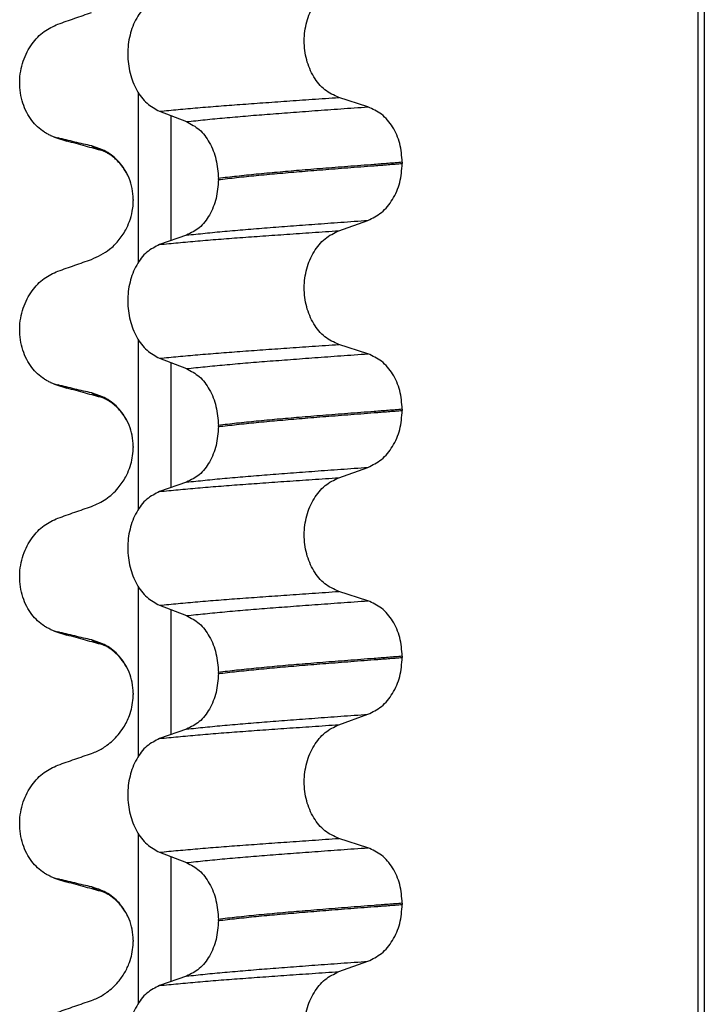
# Model space of a CAD drawing. Units: millimetres. Extents: x 298 to 1790, y -1477 to -296.
# Drawn here: x 631 to 640, y -659 to -646 of the extents above; entities that cross this region are included whole.
import ezdxf

# ---------------------------------------------------------------- set-up
doc = ezdxf.new("R2010")
doc.units = ezdxf.units.MM

# ---------------------------------------------------------------- blocks, each defined once
blk = doc.blocks.new('309018556__26', base_point=(631, -773.899))
at = {"color": 7, "linetype": 'Continuous'}
for p, q in [((639.953, -760.899), (639.953, -578.699)), ((640.03, -578.699), (640.03, -760.899)), ((632.755, -649.546), (632.755, -647.372)), ((635.705, -647.55), (635.33, -647.429)), ((633.027, -647.607), (633.374, -647.74)), ((633.169, -647.661), (633.169, -649.271)), ((636.146, -648.263), (636.146, -648.278)), ((633.782, -648.485), (633.782, -648.47)), ((632.687, -648.802), (632.688, -648.754)), ((632.688, -648.739), (632.688, -648.754)), ((635.33, -649.142), (635.705, -649.009)), ((633.374, -649.199), (633.027, -649.32)), ((632.755, -652.721), (632.755, -650.547)), ((635.705, -650.725), (635.33, -650.604)), ((633.027, -650.782), (633.374, -650.915)), ((633.169, -650.836), (633.169, -652.446)), ((636.146, -651.438), (636.146, -651.453)), ((633.782, -651.66), (633.782, -651.645)), ((632.687, -651.977), (632.688, -651.929)), ((632.688, -651.914), (632.688, -651.929)), ((635.33, -652.317), (635.705, -652.184)), ((633.374, -652.374), (633.027, -652.495)), ((632.755, -655.896), (632.755, -653.722)), ((635.705, -653.9), (635.33, -653.779)), ((633.027, -653.957), (633.374, -654.09)), ((633.169, -654.011), (633.169, -655.621)), ((636.146, -654.613), (636.146, -654.628)), ((633.782, -654.835), (633.782, -654.82)), ((632.687, -655.152), (632.688, -655.104)), ((632.688, -655.089), (632.688, -655.104)), ((635.33, -655.492), (635.705, -655.359)), ((633.374, -655.549), (633.027, -655.67)), ((632.755, -659.071), (632.755, -656.897)), ((635.705, -657.075), (635.33, -656.954)), ((633.027, -657.132), (633.374, -657.265)), ((633.169, -657.186), (633.169, -658.796)), ((636.146, -657.788), (636.146, -657.803)), ((633.782, -658.01), (633.782, -657.995)), ((632.687, -658.327), (632.688, -658.279)), ((632.688, -658.264), (632.688, -658.279)), ((635.33, -658.667), (635.705, -658.534)), ((633.374, -658.724), (633.027, -658.845))]:
    blk.add_line(p, q, dxfattribs=at)
for centre, radius, start, end in [((631.858, -647.386), 0.581, 246.4032, 256.1752), ((632.221, -646.529), 1.511, 246.8049, 255.1341), ((631.858, -650.561), 0.581, 246.4032, 256.1752), ((632.221, -649.704), 1.511, 246.8049, 255.1341), ((631.858, -653.736), 0.581, 246.4032, 256.1752), ((632.221, -652.879), 1.511, 246.8049, 255.1341), ((631.858, -656.911), 0.581, 246.4032, 256.1752), ((632.221, -656.054), 1.511, 246.8049, 255.1341)]:
    blk.add_arc(centre, radius, start, end, dxfattribs=at)
for points, knots in [([(635.33, -647.429), (635.268, -647.401), (635.139, -647.341), (634.998, -647.164), (634.906, -646.946), (634.875, -646.701), (634.908, -646.456), (635, -646.238), (635.141, -646.06), (635.269, -645.997), (635.33, -645.967)], [0, 0, 0, 0, 0.20224, 0.421275, 0.6583, 0.905835, 1.153346, 1.390487, 1.610535, 1.814114, 1.814114, 1.814114, 1.814114]), ([(633.027, -646.145), (632.97, -646.174), (632.849, -646.235), (632.719, -646.412), (632.635, -646.629), (632.607, -646.873), (632.637, -647.117), (632.721, -647.334), (632.85, -647.512), (632.97, -647.576), (633.027, -647.607)], [0, 0, 0, 0, 0.19066, 0.402818, 0.637192, 0.884432, 1.131618, 1.366091, 1.579371, 1.771593, 1.771593, 1.771593, 1.771593]), ([(631.719, -646.487), (631.791, -646.462), (631.935, -646.411), (632.08, -646.361), (632.152, -646.336)], [0, 0, 0, 0, 0.2290815, 0.4580429, 0.4580429, 0.4580429, 0.4580429]), ([(631.626, -647.918), (631.611, -647.911), (631.582, -647.898), (631.524, -647.863), (631.454, -647.808), (631.378, -647.724), (631.314, -647.621), (631.264, -647.502), (631.234, -647.37), (631.224, -647.231), (631.237, -647.093), (631.27, -646.962), (631.32, -646.843), (631.403, -646.71), (631.529, -646.574), (631.658, -646.515), (631.719, -646.487)], [0, 0, 0, 0, 0.047777, 0.096645, 0.20196, 0.314264, 0.434689, 0.56368, 0.699592, 0.839365, 0.979001, 1.114254, 1.242915, 1.36444, 1.58485, 1.785477, 1.785477, 1.785477, 1.785477]), ([(633.027, -647.607), (633.106, -647.599), (633.269, -647.583), (633.521, -647.561), (633.786, -647.539), (634.065, -647.518), (634.358, -647.497), (634.667, -647.475), (634.993, -647.452), (635.216, -647.437), (635.33, -647.429)], [0, 0, 0, 0, 0.238492, 0.491564, 0.757971, 1.036424, 1.329268, 1.639454, 1.966492, 2.30975, 2.30975, 2.30975, 2.30975]), ([(633.374, -647.74), (633.453, -647.732), (633.616, -647.714), (633.868, -647.69), (634.135, -647.667), (634.416, -647.644), (634.714, -647.622), (635.028, -647.598), (635.361, -647.574), (635.588, -647.558), (635.705, -647.55)], [0, 0, 0, 0, 0.237873, 0.491714, 0.760104, 1.041565, 1.338553, 1.654214, 1.987968, 2.339062, 2.339062, 2.339062, 2.339062]), ([(636.146, -648.263), (636.14, -648.182), (636.128, -648.022), (636.033, -647.808), (635.893, -647.636), (635.766, -647.578), (635.705, -647.55)], [0, 0, 0, 0, 0.2438942, 0.4769537, 0.6925567, 0.8915945, 0.8915945, 0.8915945, 0.8915945]), ([(633.374, -647.74), (633.431, -647.771), (633.55, -647.835), (633.677, -648.011), (633.765, -648.227), (633.776, -648.388), (633.782, -648.47)], [0, 0, 0, 0, 0.1909579, 0.4025162, 0.6356444, 0.8823265, 0.8823265, 0.8823265, 0.8823265]), ([(632.152, -648.052), (632.117, -648.044), (632.045, -648.028), (631.936, -648.002), (631.826, -647.976), (631.754, -647.958), (631.719, -647.95)], [0, 0, 0, 0, 0.10715, 0.2220133, 0.3358872, 0.4442939, 0.4442939, 0.4442939, 0.4442939]), ([(631.833, -647.99), (631.822, -647.986), (631.8, -647.98), (631.77, -647.97), (631.743, -647.961), (631.727, -647.953), (631.719, -647.95)], [0, 0, 0, 0, 0.0352458, 0.0671109, 0.0955848, 0.1206824, 0.1206824, 0.1206824, 0.1206824]), ([(632.298, -648.116), (632.261, -648.106), (632.186, -648.086), (632.071, -648.055), (631.953, -648.022), (631.873, -648.001), (631.833, -647.99)], [0, 0, 0, 0, 0.1155468, 0.2328686, 0.3565097, 0.4817157, 0.4817157, 0.4817157, 0.4817157]), ([(632.635, -648.467), (632.617, -648.429), (632.582, -648.354), (632.487, -648.232), (632.348, -648.114), (632.215, -648.072), (632.152, -648.052)], [0, 0, 0, 0, 0.1273257, 0.2461224, 0.4615379, 0.660641, 0.660641, 0.660641, 0.660641]), ([(632.298, -648.116), (632.281, -648.111), (632.25, -648.102), (632.209, -648.086), (632.176, -648.071), (632.159, -648.058), (632.152, -648.052)], [0, 0, 0, 0, 0.0522872, 0.0964052, 0.132427, 0.1607156, 0.1607156, 0.1607156, 0.1607156]), ([(632.635, -648.467), (632.629, -648.454), (632.618, -648.432), (632.589, -648.377), (632.548, -648.313), (632.491, -648.248), (632.434, -648.196), (632.381, -648.158), (632.338, -648.134), (632.312, -648.122), (632.303, -648.118), (632.298, -648.116)], [0, 0, 0, 0, 0.0432311, 0.075171, 0.1837314, 0.271516, 0.3349596, 0.4137619, 0.4675507, 0.4828769, 0.4982031, 0.4982031, 0.4982031, 0.4982031]), ([(636.146, -648.263), (636.086, -648.268), (635.966, -648.277), (635.788, -648.291), (635.615, -648.304), (635.447, -648.317), (635.284, -648.33), (635.126, -648.342), (634.973, -648.355), (634.872, -648.363), (634.823, -648.367)], [0, 0, 0, 0, 0.182741, 0.36092, 0.5344, 0.703058, 0.866784, 1.025483, 1.179071, 1.327479, 1.327479, 1.327479, 1.327479]), ([(634.823, -648.382), (634.872, -648.378), (634.973, -648.37), (635.126, -648.357), (635.284, -648.345), (635.447, -648.332), (635.615, -648.319), (635.788, -648.306), (635.966, -648.292), (636.086, -648.283), (636.146, -648.278)], [0, 0, 0, 0, 0.148408, 0.301996, 0.460695, 0.624421, 0.793079, 0.966558, 1.144737, 1.327479, 1.327479, 1.327479, 1.327479]), ([(635.705, -649.009), (635.766, -648.979), (635.893, -648.916), (636.032, -648.74), (636.128, -648.523), (636.14, -648.361), (636.146, -648.278)], [0, 0, 0, 0, 0.2022411, 0.4205286, 0.6563296, 0.9033306, 0.9033306, 0.9033306, 0.9033306]), ([(634.823, -648.367), (634.728, -648.375), (634.544, -648.391), (634.275, -648.416), (634.023, -648.442), (633.86, -648.461), (633.782, -648.47)], [0, 0, 0, 0, 0.284964, 0.555481, 0.809811, 1.046289, 1.046289, 1.046289, 1.046289]), ([(633.782, -648.485), (633.86, -648.476), (634.023, -648.457), (634.275, -648.431), (634.544, -648.406), (634.728, -648.39), (634.823, -648.382)], [0, 0, 0, 0, 0.236478, 0.490808, 0.761325, 1.046289, 1.046289, 1.046289, 1.046289]), ([(632.688, -648.739), (632.686, -648.692), (632.681, -648.598), (632.65, -648.51), (632.635, -648.467)], [0, 0, 0, 0, 0.1425229, 0.2785973, 0.2785973, 0.2785973, 0.2785973]), ([(633.782, -648.485), (633.776, -648.567), (633.765, -648.726), (633.678, -648.939), (633.55, -649.111), (633.431, -649.171), (633.374, -649.199)], [0, 0, 0, 0, 0.243582, 0.4739431, 0.6826571, 0.8702298, 0.8702298, 0.8702298, 0.8702298]), ([(632.152, -649.511), (632.233, -649.473), (632.361, -649.413), (632.501, -649.271), (632.586, -649.149), (632.644, -649.019), (632.676, -648.908), (632.684, -648.832), (632.687, -648.802)], [0, 0, 0, 0, 0.2669486, 0.4190455, 0.5924853, 0.7101334, 0.8456031, 0.9372954, 0.9372954, 0.9372954, 0.9372954]), ([(633.374, -649.199), (633.453, -649.191), (633.616, -649.173), (633.868, -649.149), (634.135, -649.126), (634.416, -649.103), (634.714, -649.081), (635.028, -649.057), (635.361, -649.033), (635.588, -649.017), (635.705, -649.009)], [0, 0, 0, 0, 0.237873, 0.491714, 0.760104, 1.041565, 1.338553, 1.654214, 1.987968, 2.339062, 2.339062, 2.339062, 2.339062]), ([(633.027, -649.32), (633.106, -649.312), (633.269, -649.296), (633.521, -649.273), (633.786, -649.251), (634.065, -649.23), (634.358, -649.209), (634.667, -649.187), (634.993, -649.165), (635.216, -649.149), (635.33, -649.142)], [0, 0, 0, 0, 0.238492, 0.491564, 0.757971, 1.036424, 1.329268, 1.639454, 1.966492, 2.30975, 2.30975, 2.30975, 2.30975]), ([(635.33, -650.604), (635.268, -650.576), (635.139, -650.516), (634.998, -650.339), (634.906, -650.121), (634.875, -649.876), (634.908, -649.631), (635, -649.413), (635.141, -649.235), (635.269, -649.172), (635.33, -649.142)], [0, 0, 0, 0, 0.20224, 0.421275, 0.6583, 0.905835, 1.153346, 1.390487, 1.610535, 1.814114, 1.814114, 1.814114, 1.814114]), ([(633.027, -649.32), (632.97, -649.349), (632.849, -649.41), (632.719, -649.587), (632.635, -649.804), (632.607, -650.048), (632.637, -650.292), (632.721, -650.509), (632.85, -650.687), (632.97, -650.751), (633.027, -650.782)], [0, 0, 0, 0, 0.19066, 0.402818, 0.637192, 0.884432, 1.131618, 1.366091, 1.579371, 1.771593, 1.771593, 1.771593, 1.771593]), ([(631.719, -649.662), (631.791, -649.637), (631.935, -649.586), (632.08, -649.536), (632.152, -649.511)], [0, 0, 0, 0, 0.2290815, 0.4580429, 0.4580429, 0.4580429, 0.4580429]), ([(631.626, -651.093), (631.611, -651.086), (631.582, -651.073), (631.524, -651.038), (631.454, -650.983), (631.378, -650.899), (631.314, -650.796), (631.264, -650.677), (631.234, -650.545), (631.224, -650.406), (631.237, -650.268), (631.27, -650.137), (631.32, -650.018), (631.403, -649.885), (631.529, -649.749), (631.658, -649.69), (631.719, -649.662)], [0, 0, 0, 0, 0.047777, 0.096645, 0.20196, 0.314264, 0.434689, 0.56368, 0.699592, 0.839365, 0.979001, 1.114254, 1.242915, 1.36444, 1.58485, 1.785477, 1.785477, 1.785477, 1.785477]), ([(633.027, -650.782), (633.106, -650.774), (633.269, -650.758), (633.521, -650.736), (633.786, -650.714), (634.065, -650.693), (634.358, -650.672), (634.667, -650.65), (634.993, -650.627), (635.216, -650.612), (635.33, -650.604)], [0, 0, 0, 0, 0.238492, 0.491564, 0.757971, 1.036424, 1.329268, 1.639454, 1.966492, 2.30975, 2.30975, 2.30975, 2.30975]), ([(633.374, -650.915), (633.453, -650.907), (633.616, -650.889), (633.868, -650.865), (634.135, -650.842), (634.416, -650.819), (634.714, -650.797), (635.028, -650.773), (635.361, -650.749), (635.588, -650.733), (635.705, -650.725)], [0, 0, 0, 0, 0.237873, 0.491714, 0.760104, 1.041565, 1.338553, 1.654214, 1.987968, 2.339062, 2.339062, 2.339062, 2.339062]), ([(636.146, -651.438), (636.14, -651.357), (636.128, -651.197), (636.033, -650.983), (635.893, -650.811), (635.766, -650.753), (635.705, -650.725)], [0, 0, 0, 0, 0.2438942, 0.4769537, 0.6925567, 0.8915945, 0.8915945, 0.8915945, 0.8915945]), ([(633.374, -650.915), (633.431, -650.946), (633.55, -651.01), (633.677, -651.186), (633.765, -651.402), (633.776, -651.563), (633.782, -651.645)], [0, 0, 0, 0, 0.1909579, 0.4025162, 0.6356444, 0.8823265, 0.8823265, 0.8823265, 0.8823265]), ([(632.152, -651.227), (632.117, -651.219), (632.045, -651.203), (631.936, -651.177), (631.826, -651.151), (631.754, -651.133), (631.719, -651.125)], [0, 0, 0, 0, 0.10715, 0.2220133, 0.3358872, 0.4442939, 0.4442939, 0.4442939, 0.4442939]), ([(631.833, -651.165), (631.822, -651.161), (631.8, -651.155), (631.77, -651.145), (631.743, -651.136), (631.727, -651.128), (631.719, -651.125)], [0, 0, 0, 0, 0.0352458, 0.0671109, 0.0955848, 0.1206824, 0.1206824, 0.1206824, 0.1206824]), ([(632.298, -651.291), (632.261, -651.281), (632.186, -651.261), (632.071, -651.23), (631.953, -651.197), (631.873, -651.176), (631.833, -651.165)], [0, 0, 0, 0, 0.115682, 0.2328686, 0.3567075, 0.4817157, 0.4817157, 0.4817157, 0.4817157]), ([(632.635, -651.642), (632.617, -651.604), (632.582, -651.529), (632.487, -651.407), (632.348, -651.289), (632.215, -651.247), (632.152, -651.227)], [0, 0, 0, 0, 0.1273257, 0.2461224, 0.4615379, 0.660641, 0.660641, 0.660641, 0.660641]), ([(632.298, -651.291), (632.281, -651.286), (632.25, -651.277), (632.209, -651.261), (632.176, -651.246), (632.159, -651.233), (632.152, -651.227)], [0, 0, 0, 0, 0.0522852, 0.0964038, 0.1324264, 0.1607156, 0.1607156, 0.1607156, 0.1607156]), ([(632.313, -651.296), (632.312, -651.295), (632.309, -651.295), (632.305, -651.294), (632.302, -651.293), (632.299, -651.292), (632.298, -651.291)], [0, 0, 0, 0, 0.00405141, 0.00806387, 0.01203778, 0.01597991, 0.01597991, 0.01597991, 0.01597991]), ([(632.635, -651.642), (632.63, -651.631), (632.618, -651.609), (632.593, -651.559), (632.555, -651.499), (632.5, -651.432), (632.445, -651.381), (632.396, -651.344), (632.359, -651.32), (632.334, -651.307), (632.319, -651.3), (632.315, -651.297), (632.313, -651.296)], [0, 0, 0, 0, 0.0376102, 0.0751682, 0.1655229, 0.2521408, 0.3349764, 0.3901163, 0.4347344, 0.4676119, 0.4750189, 0.4825569, 0.4825569, 0.4825569, 0.4825569]), ([(636.146, -651.438), (636.086, -651.443), (635.966, -651.452), (635.788, -651.466), (635.615, -651.479), (635.447, -651.492), (635.284, -651.505), (635.126, -651.517), (634.973, -651.53), (634.872, -651.538), (634.823, -651.542)], [0, 0, 0, 0, 0.182741, 0.36092, 0.5344, 0.703058, 0.866784, 1.025483, 1.179071, 1.327479, 1.327479, 1.327479, 1.327479]), ([(634.823, -651.557), (634.872, -651.553), (634.973, -651.545), (635.126, -651.532), (635.284, -651.52), (635.447, -651.507), (635.615, -651.494), (635.788, -651.481), (635.966, -651.467), (636.086, -651.458), (636.146, -651.453)], [0, 0, 0, 0, 0.148408, 0.301996, 0.460695, 0.624421, 0.793079, 0.966558, 1.144737, 1.327479, 1.327479, 1.327479, 1.327479]), ([(635.705, -652.184), (635.766, -652.154), (635.893, -652.091), (636.032, -651.915), (636.128, -651.698), (636.14, -651.536), (636.146, -651.453)], [0, 0, 0, 0, 0.2022411, 0.4205286, 0.6563296, 0.9033306, 0.9033306, 0.9033306, 0.9033306]), ([(634.823, -651.542), (634.728, -651.55), (634.544, -651.566), (634.275, -651.591), (634.023, -651.617), (633.86, -651.636), (633.782, -651.645)], [0, 0, 0, 0, 0.284964, 0.555481, 0.809811, 1.046289, 1.046289, 1.046289, 1.046289]), ([(633.782, -651.66), (633.86, -651.651), (634.023, -651.632), (634.275, -651.606), (634.544, -651.581), (634.728, -651.565), (634.823, -651.557)], [0, 0, 0, 0, 0.236478, 0.490808, 0.761325, 1.046289, 1.046289, 1.046289, 1.046289]), ([(632.688, -651.914), (632.686, -651.867), (632.681, -651.773), (632.65, -651.685), (632.635, -651.642)], [0, 0, 0, 0, 0.1425229, 0.2785973, 0.2785973, 0.2785973, 0.2785973]), ([(633.782, -651.66), (633.776, -651.742), (633.765, -651.901), (633.678, -652.114), (633.55, -652.286), (633.431, -652.346), (633.374, -652.374)], [0, 0, 0, 0, 0.243582, 0.4739431, 0.6826571, 0.8702298, 0.8702298, 0.8702298, 0.8702298]), ([(632.152, -652.686), (632.215, -652.658), (632.344, -652.601), (632.49, -652.463), (632.586, -652.324), (632.641, -652.201), (632.674, -652.09), (632.682, -652.015), (632.687, -651.977)], [0, 0, 0, 0, 0.2069937, 0.4193779, 0.5928177, 0.7104658, 0.8220129, 0.937647, 0.937647, 0.937647, 0.937647]), ([(633.374, -652.374), (633.453, -652.366), (633.616, -652.348), (633.868, -652.324), (634.135, -652.301), (634.416, -652.278), (634.714, -652.256), (635.028, -652.232), (635.361, -652.208), (635.588, -652.192), (635.705, -652.184)], [0, 0, 0, 0, 0.237873, 0.491714, 0.760104, 1.041565, 1.338553, 1.654214, 1.987968, 2.339062, 2.339062, 2.339062, 2.339062]), ([(633.027, -652.495), (633.106, -652.487), (633.269, -652.471), (633.521, -652.448), (633.786, -652.426), (634.065, -652.405), (634.358, -652.384), (634.667, -652.362), (634.993, -652.34), (635.216, -652.324), (635.33, -652.317)], [0, 0, 0, 0, 0.238492, 0.491564, 0.757971, 1.036424, 1.329268, 1.639454, 1.966492, 2.30975, 2.30975, 2.30975, 2.30975]), ([(635.33, -653.779), (635.268, -653.751), (635.139, -653.691), (634.998, -653.514), (634.906, -653.296), (634.875, -653.051), (634.908, -652.806), (635, -652.588), (635.141, -652.41), (635.269, -652.347), (635.33, -652.317)], [0, 0, 0, 0, 0.20224, 0.421275, 0.6583, 0.905835, 1.153346, 1.390487, 1.610535, 1.814114, 1.814114, 1.814114, 1.814114]), ([(633.027, -652.495), (632.97, -652.524), (632.849, -652.585), (632.719, -652.762), (632.635, -652.979), (632.607, -653.223), (632.637, -653.467), (632.721, -653.684), (632.85, -653.862), (632.97, -653.926), (633.027, -653.957)], [0, 0, 0, 0, 0.19066, 0.402818, 0.637192, 0.884432, 1.131618, 1.366091, 1.579371, 1.771593, 1.771593, 1.771593, 1.771593]), ([(631.719, -652.837), (631.791, -652.812), (631.935, -652.761), (632.08, -652.711), (632.152, -652.686)], [0, 0, 0, 0, 0.2290815, 0.4580429, 0.4580429, 0.4580429, 0.4580429]), ([(631.626, -654.268), (631.611, -654.261), (631.582, -654.248), (631.524, -654.213), (631.454, -654.158), (631.378, -654.074), (631.314, -653.971), (631.264, -653.852), (631.234, -653.72), (631.224, -653.581), (631.237, -653.443), (631.27, -653.312), (631.32, -653.193), (631.403, -653.06), (631.529, -652.924), (631.658, -652.865), (631.719, -652.837)], [0, 0, 0, 0, 0.047777, 0.096645, 0.20196, 0.314264, 0.434689, 0.56368, 0.699592, 0.839365, 0.979001, 1.114254, 1.242915, 1.36444, 1.58485, 1.785477, 1.785477, 1.785477, 1.785477]), ([(633.027, -653.957), (633.106, -653.949), (633.269, -653.933), (633.521, -653.911), (633.786, -653.889), (634.065, -653.868), (634.358, -653.847), (634.667, -653.825), (634.993, -653.802), (635.216, -653.787), (635.33, -653.779)], [0, 0, 0, 0, 0.238492, 0.491564, 0.757971, 1.036424, 1.329268, 1.639454, 1.966492, 2.30975, 2.30975, 2.30975, 2.30975]), ([(633.374, -654.09), (633.453, -654.082), (633.616, -654.064), (633.868, -654.04), (634.135, -654.017), (634.416, -653.994), (634.714, -653.972), (635.028, -653.948), (635.361, -653.924), (635.588, -653.908), (635.705, -653.9)], [0, 0, 0, 0, 0.237873, 0.491714, 0.760104, 1.041565, 1.338553, 1.654214, 1.987968, 2.339062, 2.339062, 2.339062, 2.339062]), ([(636.146, -654.613), (636.14, -654.532), (636.128, -654.372), (636.033, -654.158), (635.893, -653.986), (635.766, -653.928), (635.705, -653.9)], [0, 0, 0, 0, 0.2438942, 0.4769537, 0.6925567, 0.8915945, 0.8915945, 0.8915945, 0.8915945]), ([(633.374, -654.09), (633.431, -654.121), (633.55, -654.185), (633.677, -654.361), (633.765, -654.577), (633.776, -654.738), (633.782, -654.82)], [0, 0, 0, 0, 0.1909579, 0.4025162, 0.6356444, 0.8823265, 0.8823265, 0.8823265, 0.8823265]), ([(632.152, -654.402), (632.117, -654.394), (632.045, -654.378), (631.936, -654.352), (631.826, -654.326), (631.754, -654.308), (631.719, -654.3)], [0, 0, 0, 0, 0.10715, 0.2220133, 0.3358872, 0.4442939, 0.4442939, 0.4442939, 0.4442939]), ([(631.833, -654.34), (631.822, -654.336), (631.8, -654.33), (631.77, -654.32), (631.743, -654.311), (631.727, -654.303), (631.719, -654.3)], [0, 0, 0, 0, 0.0352458, 0.0671109, 0.0955848, 0.1206824, 0.1206824, 0.1206824, 0.1206824]), ([(632.298, -654.466), (632.261, -654.456), (632.186, -654.436), (632.071, -654.405), (631.953, -654.372), (631.873, -654.351), (631.833, -654.34)], [0, 0, 0, 0, 0.1156928, 0.2328686, 0.3567179, 0.4817157, 0.4817157, 0.4817157, 0.4817157]), ([(632.635, -654.817), (632.617, -654.779), (632.582, -654.704), (632.487, -654.582), (632.348, -654.464), (632.215, -654.422), (632.152, -654.402)], [0, 0, 0, 0, 0.1273257, 0.2461224, 0.4615379, 0.660641, 0.660641, 0.660641, 0.660641]), ([(632.298, -654.466), (632.281, -654.461), (632.25, -654.452), (632.209, -654.436), (632.176, -654.421), (632.159, -654.408), (632.152, -654.402)], [0, 0, 0, 0, 0.0522872, 0.0964052, 0.132427, 0.1607156, 0.1607156, 0.1607156, 0.1607156]), ([(632.635, -654.817), (632.63, -654.806), (632.619, -654.784), (632.587, -654.722), (632.531, -654.639), (632.451, -654.559), (632.381, -654.508), (632.338, -654.484), (632.312, -654.472), (632.303, -654.468), (632.298, -654.466)], [0, 0, 0, 0, 0.0367983, 0.0751679, 0.2091802, 0.3347567, 0.413559, 0.4673478, 0.482674, 0.4980002, 0.4980002, 0.4980002, 0.4980002]), ([(636.146, -654.613), (636.086, -654.618), (635.966, -654.627), (635.788, -654.641), (635.615, -654.654), (635.447, -654.667), (635.284, -654.68), (635.126, -654.692), (634.973, -654.705), (634.872, -654.713), (634.823, -654.717)], [0, 0, 0, 0, 0.182741, 0.36092, 0.5344, 0.703058, 0.866784, 1.025483, 1.179071, 1.327479, 1.327479, 1.327479, 1.327479]), ([(634.823, -654.732), (634.872, -654.728), (634.973, -654.72), (635.126, -654.707), (635.284, -654.695), (635.447, -654.682), (635.615, -654.669), (635.788, -654.656), (635.966, -654.642), (636.086, -654.633), (636.146, -654.628)], [0, 0, 0, 0, 0.148408, 0.301996, 0.460695, 0.624421, 0.793079, 0.966558, 1.144737, 1.327479, 1.327479, 1.327479, 1.327479]), ([(635.705, -655.359), (635.766, -655.329), (635.893, -655.266), (636.032, -655.09), (636.128, -654.873), (636.14, -654.711), (636.146, -654.628)], [0, 0, 0, 0, 0.2022411, 0.4205286, 0.6563296, 0.9033306, 0.9033306, 0.9033306, 0.9033306]), ([(634.823, -654.717), (634.728, -654.725), (634.544, -654.741), (634.275, -654.766), (634.023, -654.792), (633.86, -654.811), (633.782, -654.82)], [0, 0, 0, 0, 0.284964, 0.555481, 0.809811, 1.046289, 1.046289, 1.046289, 1.046289]), ([(633.782, -654.835), (633.86, -654.826), (634.023, -654.807), (634.275, -654.781), (634.544, -654.756), (634.728, -654.74), (634.823, -654.732)], [0, 0, 0, 0, 0.236478, 0.490808, 0.761325, 1.046289, 1.046289, 1.046289, 1.046289]), ([(632.688, -655.089), (632.686, -655.042), (632.681, -654.948), (632.65, -654.86), (632.635, -654.817)], [0, 0, 0, 0, 0.1425229, 0.2785973, 0.2785973, 0.2785973, 0.2785973]), ([(633.782, -654.835), (633.776, -654.917), (633.765, -655.076), (633.678, -655.289), (633.55, -655.461), (633.431, -655.521), (633.374, -655.549)], [0, 0, 0, 0, 0.243582, 0.4739431, 0.6826571, 0.8702298, 0.8702298, 0.8702298, 0.8702298]), ([(632.152, -655.861), (632.177, -655.852), (632.246, -655.825), (632.367, -655.751), (632.479, -655.646), (632.576, -655.515), (632.636, -655.394), (632.674, -655.265), (632.682, -655.19), (632.687, -655.152)], [0, 0, 0, 0, 0.0796737, 0.2240822, 0.4199292, 0.5376958, 0.7110114, 0.8225585, 0.9381926, 0.9381926, 0.9381926, 0.9381926]), ([(633.374, -655.549), (633.453, -655.541), (633.616, -655.523), (633.868, -655.499), (634.135, -655.476), (634.416, -655.453), (634.714, -655.431), (635.028, -655.407), (635.361, -655.383), (635.588, -655.367), (635.705, -655.359)], [0, 0, 0, 0, 0.237873, 0.491714, 0.760104, 1.041565, 1.338553, 1.654214, 1.987968, 2.339062, 2.339062, 2.339062, 2.339062]), ([(633.027, -655.67), (633.106, -655.662), (633.269, -655.646), (633.521, -655.623), (633.786, -655.601), (634.065, -655.58), (634.358, -655.559), (634.667, -655.537), (634.993, -655.515), (635.216, -655.499), (635.33, -655.492)], [0, 0, 0, 0, 0.238492, 0.491564, 0.757971, 1.036424, 1.329268, 1.639454, 1.966492, 2.30975, 2.30975, 2.30975, 2.30975]), ([(635.33, -656.954), (635.268, -656.926), (635.139, -656.866), (634.998, -656.689), (634.906, -656.471), (634.875, -656.226), (634.908, -655.981), (635, -655.763), (635.141, -655.585), (635.269, -655.522), (635.33, -655.492)], [0, 0, 0, 0, 0.20224, 0.421275, 0.6583, 0.905835, 1.153346, 1.390487, 1.610535, 1.814114, 1.814114, 1.814114, 1.814114]), ([(633.027, -655.67), (632.97, -655.699), (632.849, -655.76), (632.719, -655.937), (632.635, -656.154), (632.607, -656.398), (632.637, -656.642), (632.721, -656.859), (632.85, -657.037), (632.97, -657.101), (633.027, -657.132)], [0, 0, 0, 0, 0.19066, 0.402818, 0.637192, 0.884432, 1.131618, 1.366091, 1.579371, 1.771593, 1.771593, 1.771593, 1.771593]), ([(631.719, -656.012), (631.791, -655.987), (631.935, -655.936), (632.08, -655.886), (632.152, -655.861)], [0, 0, 0, 0, 0.2290815, 0.4580429, 0.4580429, 0.4580429, 0.4580429]), ([(631.626, -657.443), (631.611, -657.436), (631.582, -657.423), (631.524, -657.388), (631.454, -657.333), (631.378, -657.249), (631.314, -657.146), (631.264, -657.027), (631.234, -656.895), (631.224, -656.756), (631.237, -656.618), (631.27, -656.487), (631.32, -656.368), (631.403, -656.235), (631.529, -656.099), (631.658, -656.04), (631.719, -656.012)], [0, 0, 0, 0, 0.047777, 0.096645, 0.20196, 0.314264, 0.434689, 0.56368, 0.699592, 0.839365, 0.979001, 1.114254, 1.242915, 1.36444, 1.58485, 1.785477, 1.785477, 1.785477, 1.785477]), ([(633.027, -657.132), (633.106, -657.124), (633.269, -657.108), (633.521, -657.086), (633.786, -657.064), (634.065, -657.043), (634.358, -657.022), (634.667, -657), (634.993, -656.977), (635.216, -656.962), (635.33, -656.954)], [0, 0, 0, 0, 0.238492, 0.491564, 0.757971, 1.036424, 1.329268, 1.639454, 1.966492, 2.30975, 2.30975, 2.30975, 2.30975]), ([(633.374, -657.265), (633.453, -657.257), (633.616, -657.239), (633.868, -657.215), (634.135, -657.192), (634.416, -657.169), (634.714, -657.147), (635.028, -657.123), (635.361, -657.099), (635.588, -657.083), (635.705, -657.075)], [0, 0, 0, 0, 0.237873, 0.491714, 0.760104, 1.041565, 1.338553, 1.654214, 1.987968, 2.339062, 2.339062, 2.339062, 2.339062]), ([(636.146, -657.788), (636.14, -657.707), (636.128, -657.547), (636.033, -657.333), (635.893, -657.161), (635.766, -657.103), (635.705, -657.075)], [0, 0, 0, 0, 0.2438942, 0.4769537, 0.6925567, 0.8915945, 0.8915945, 0.8915945, 0.8915945]), ([(633.374, -657.265), (633.431, -657.296), (633.55, -657.36), (633.677, -657.536), (633.765, -657.752), (633.776, -657.913), (633.782, -657.995)], [0, 0, 0, 0, 0.1909579, 0.4025162, 0.6356444, 0.8823265, 0.8823265, 0.8823265, 0.8823265]), ([(632.152, -657.577), (632.117, -657.569), (632.045, -657.553), (631.936, -657.527), (631.826, -657.501), (631.754, -657.483), (631.719, -657.475)], [0, 0, 0, 0, 0.10715, 0.2220133, 0.3358872, 0.4442939, 0.4442939, 0.4442939, 0.4442939]), ([(631.833, -657.515), (631.822, -657.511), (631.8, -657.505), (631.77, -657.495), (631.743, -657.486), (631.727, -657.478), (631.719, -657.475)], [0, 0, 0, 0, 0.0352458, 0.0671109, 0.0955848, 0.1206824, 0.1206824, 0.1206824, 0.1206824]), ([(632.298, -657.641), (632.261, -657.631), (632.186, -657.611), (632.071, -657.58), (631.953, -657.547), (631.873, -657.526), (631.833, -657.515)], [0, 0, 0, 0, 0.1159372, 0.2328686, 0.3567617, 0.4817157, 0.4817157, 0.4817157, 0.4817157]), ([(632.635, -657.992), (632.617, -657.954), (632.582, -657.879), (632.487, -657.757), (632.348, -657.639), (632.215, -657.597), (632.152, -657.577)], [0, 0, 0, 0, 0.1273257, 0.2461224, 0.4615379, 0.660641, 0.660641, 0.660641, 0.660641]), ([(632.298, -657.641), (632.281, -657.636), (632.25, -657.627), (632.209, -657.611), (632.176, -657.596), (632.159, -657.583), (632.152, -657.577)], [0, 0, 0, 0, 0.0522872, 0.0964052, 0.132427, 0.1607156, 0.1607156, 0.1607156, 0.1607156]), ([(632.313, -657.646), (632.311, -657.645), (632.305, -657.644), (632.3, -657.642), (632.298, -657.641)], [0, 0, 0, 0, 0.00798502, 0.01597742, 0.01597742, 0.01597742, 0.01597742]), ([(632.635, -657.992), (632.629, -657.979), (632.618, -657.957), (632.6, -657.922), (632.577, -657.884), (632.544, -657.835), (632.497, -657.78), (632.446, -657.732), (632.397, -657.695), (632.36, -657.671), (632.335, -657.657), (632.319, -657.65), (632.315, -657.647), (632.313, -657.646)], [0, 0, 0, 0, 0.0432311, 0.075171, 0.1174401, 0.1768638, 0.2502067, 0.3350385, 0.38787, 0.4323636, 0.467675, 0.475082, 0.48262, 0.48262, 0.48262, 0.48262]), ([(636.146, -657.788), (636.086, -657.793), (635.966, -657.802), (635.788, -657.816), (635.615, -657.829), (635.447, -657.842), (635.284, -657.855), (635.126, -657.867), (634.973, -657.88), (634.872, -657.888), (634.823, -657.892)], [0, 0, 0, 0, 0.182741, 0.36092, 0.5344, 0.703058, 0.866784, 1.025483, 1.179071, 1.327479, 1.327479, 1.327479, 1.327479]), ([(634.823, -657.892), (634.728, -657.9), (634.544, -657.916), (634.275, -657.941), (634.023, -657.967), (633.86, -657.986), (633.782, -657.995)], [0, 0, 0, 0, 0.284964, 0.555481, 0.809811, 1.046289, 1.046289, 1.046289, 1.046289]), ([(633.782, -658.01), (633.86, -658.001), (634.023, -657.982), (634.275, -657.956), (634.544, -657.931), (634.728, -657.915), (634.823, -657.907)], [0, 0, 0, 0, 0.236478, 0.490808, 0.761325, 1.046289, 1.046289, 1.046289, 1.046289]), ([(634.823, -657.907), (634.872, -657.903), (634.973, -657.895), (635.126, -657.882), (635.284, -657.87), (635.447, -657.857), (635.615, -657.844), (635.788, -657.831), (635.966, -657.817), (636.086, -657.808), (636.146, -657.803)], [0, 0, 0, 0, 0.148408, 0.301996, 0.460695, 0.624421, 0.793079, 0.966558, 1.144737, 1.327479, 1.327479, 1.327479, 1.327479]), ([(635.705, -658.534), (635.766, -658.504), (635.893, -658.441), (636.032, -658.265), (636.128, -658.048), (636.14, -657.886), (636.146, -657.803)], [0, 0, 0, 0, 0.2022411, 0.4205286, 0.6563296, 0.9033306, 0.9033306, 0.9033306, 0.9033306]), ([(632.688, -658.264), (632.686, -658.217), (632.681, -658.123), (632.65, -658.035), (632.635, -657.992)], [0, 0, 0, 0, 0.1425229, 0.2785973, 0.2785973, 0.2785973, 0.2785973]), ([(633.782, -658.01), (633.776, -658.092), (633.765, -658.251), (633.678, -658.464), (633.55, -658.636), (633.431, -658.696), (633.374, -658.724)], [0, 0, 0, 0, 0.243582, 0.4739431, 0.6826571, 0.8702298, 0.8702298, 0.8702298, 0.8702298]), ([(632.152, -659.036), (632.177, -659.027), (632.246, -659), (632.367, -658.926), (632.487, -658.815), (632.581, -658.682), (632.638, -658.56), (632.674, -658.44), (632.682, -658.365), (632.687, -658.327)], [0, 0, 0, 0, 0.0796737, 0.2240822, 0.4199292, 0.5669012, 0.7110545, 0.8226016, 0.9382357, 0.9382357, 0.9382357, 0.9382357]), ([(633.374, -658.724), (633.453, -658.716), (633.616, -658.698), (633.868, -658.674), (634.135, -658.651), (634.416, -658.628), (634.714, -658.606), (635.028, -658.582), (635.361, -658.558), (635.588, -658.542), (635.705, -658.534)], [0, 0, 0, 0, 0.237873, 0.491714, 0.760104, 1.041565, 1.338553, 1.654214, 1.987968, 2.339062, 2.339062, 2.339062, 2.339062]), ([(633.027, -658.845), (633.106, -658.837), (633.269, -658.821), (633.521, -658.798), (633.786, -658.776), (634.065, -658.755), (634.358, -658.734), (634.667, -658.712), (634.993, -658.69), (635.216, -658.674), (635.33, -658.667)], [0, 0, 0, 0, 0.238492, 0.491564, 0.757971, 1.036424, 1.329268, 1.639454, 1.966492, 2.30975, 2.30975, 2.30975, 2.30975]), ([(635.33, -660.129), (635.268, -660.101), (635.139, -660.041), (634.998, -659.864), (634.906, -659.646), (634.875, -659.401), (634.908, -659.156), (635, -658.938), (635.141, -658.76), (635.269, -658.697), (635.33, -658.667)], [0, 0, 0, 0, 0.20224, 0.421275, 0.6583, 0.905835, 1.153346, 1.390487, 1.610535, 1.814114, 1.814114, 1.814114, 1.814114]), ([(633.027, -658.845), (632.97, -658.874), (632.849, -658.935), (632.719, -659.112), (632.635, -659.329), (632.607, -659.573), (632.637, -659.817), (632.721, -660.034), (632.85, -660.212), (632.97, -660.276), (633.027, -660.307)], [0, 0, 0, 0, 0.19066, 0.402818, 0.637192, 0.884432, 1.131618, 1.366091, 1.579371, 1.771593, 1.771593, 1.771593, 1.771593]), ([(631.719, -659.187), (631.791, -659.162), (631.935, -659.111), (632.08, -659.061), (632.152, -659.036)], [0, 0, 0, 0, 0.2290815, 0.4580429, 0.4580429, 0.4580429, 0.4580429])]:
    blk.add_open_spline(points, degree=3, knots=knots, dxfattribs=at)
blk = doc.blocks.new('Niveauregulierung__35', base_point=(596.024, -836.946))
blk.add_blockref('309018556__26', (631, -773.899))
blk = doc.blocks.new('HL53K-WEB-Zeichnung__49', base_point=(562.5, -836.946))
blk.add_blockref('Niveauregulierung__35', (596.024, -836.946))
blk = doc.blocks.new('Vordans1', base_point=(848, -546.099))
blk.add_blockref('HL53K-WEB-Zeichnung__49', (562.5, -836.946))

msp = doc.modelspace()

# ---------------------------------------------------------------- block references
msp.add_blockref('Vordans1', (848, -546.099))

doc.saveas('drawing.dxf')
